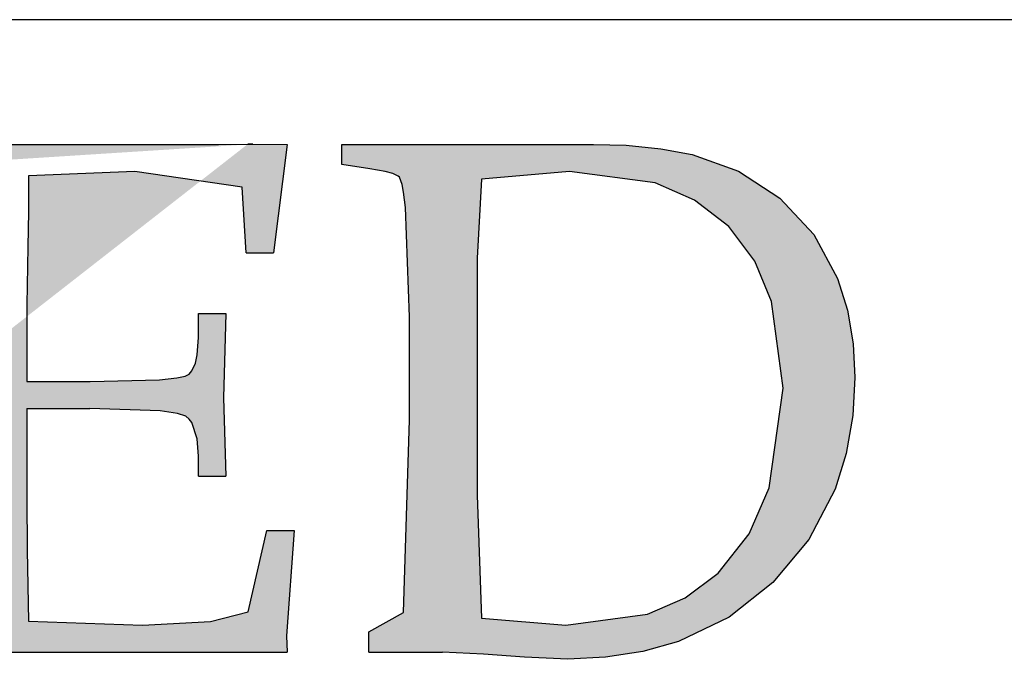
# Model space of a CAD drawing. Units: inches. Extents: x 0.5 to 8, y 0 to 10.7.
# Drawn here: x 3 to 3.1, y 5.7 to 5.8 of the extents above; entities that cross this region are included whole.
import ezdxf

# ---------------------------------------------------------------- set-up
doc = ezdxf.new("R2010")
doc.units = ezdxf.units.IN
doc.header["$LTSCALE"] = 0.15
doc.header["$MEASUREMENT"] = 0
doc.layers.add('Layer 1', color=7, linetype='Continuous')

msp = doc.modelspace()

# ---------------------------------------------------------------- hatches: boundary and pattern name
h = msp.add_hatch(color=256)
h.paths.add_polyline_path([(2.977669123254561, 5.668229461960373), (2.987743321521204, 5.668777083306742), (2.993306001513265, 5.670199542469601), (2.996028001734924, 5.682230257868468), (2.996531542106045, 5.682230257868468), (2.997035082477165, 5.682230257868468), (2.997538622848285, 5.682230257868468), (2.998042163219399, 5.682230257868468), (2.998545703590526, 5.682230257868468), (2.999047548539512, 5.682230257868468), (2.999551088910639, 5.682230257868468), (3.000054629281752, 5.682230257868468), (2.998938193812453, 5.666635765162891), (2.999047548539512, 5.664229961167543), (2.997542013692534, 5.664229961167543), (2.99603647884555, 5.664229961167543), (2.994530096287509, 5.664229961167543), (2.993022866018396, 5.664229961167543), (2.99151478803822, 5.664229961167543), (2.990005862346994, 5.664229961167543), (2.988495241233633, 5.664229961167543), (2.986986315542399, 5.664229961167543), (2.985936001535979, 5.664229961167543), (2.984887382951673, 5.664229961167543), (2.983837068945252, 5.664229961167543), (2.982788450360946, 5.664229961167543), (2.981738136354526, 5.664229961167543), (2.980687822348091, 5.664229961167543), (2.979637508341671, 5.664229961167543), (2.978585498913123, 5.664229961167543), (2.976024563793334, 5.664229961167543), (2.973463628673546, 5.664229961167543), (2.970900150420579, 5.664229961167543), (2.968335824456549, 5.664229961167543), (2.965771498492511, 5.664229961167543), (2.963205477106353, 5.664229961167543), (2.960637760298066, 5.664229961167543), (2.958070043489787, 5.664229961167543), (2.955981283431807, 5.664229961167543), (2.953892523373828, 5.664229961167543), (2.951804611026919, 5.664229961167543), (2.949714155546818, 5.664229961167543), (2.947625395488839, 5.664229961167543), (2.945534940008731, 5.664229961167543), (2.943446179950758, 5.664229961167543), (2.941356572181721, 5.664229961167543), (2.941356572181721, 5.667229162906634), (2.941554088859281, 5.667229162906634), (2.941752453247904, 5.667229162906634), (2.941951665347592, 5.667229162906634), (2.942150029736215, 5.667229162906634), (2.942347546413774, 5.667229162906634), (2.942545910802398, 5.667229162906634), (2.942743427479957, 5.667229162906634), (2.942942639579645, 5.667229162906634), (2.946107992686979, 5.667376664631507), (2.947668628753025, 5.667742875810504), (2.948418853043325, 5.668120954944374), (2.948988514877318, 5.668602454827869), (2.949392873054126, 5.669199243415862), (2.949982879953627, 5.67157452981296), (2.950276187981249, 5.674685629412301), (2.950491506591117, 5.687182585895537), (2.950491506591117, 5.716386231998338), (2.950116818301499, 5.728281313627205), (2.949833682806631, 5.731241520657423), (2.949614973352499, 5.732714842484031), (2.949425933785566, 5.733433701465023), (2.949085153938444, 5.734094916093766), (2.948592633811135, 5.734666273349885), (2.947969566180209, 5.735067240682443), (2.946507264597411, 5.735428365595063), (2.945016140838494, 5.735655552159811), (2.943512301413637, 5.735808140151059), (2.939326304187052, 5.736230300260179), (2.939326304187052, 5.739230349710334), (2.940059574256114, 5.739230349710334), (2.940793692036227, 5.739230349710334), (2.941526114394218, 5.739230349710334), (2.942261079885402, 5.739230349710334), (2.942993502243386, 5.739230349710334), (2.943727620023505, 5.739230349710334), (2.944460042381497, 5.739230349710334), (2.945195007872673, 5.739230349710334), (2.945913866853669, 5.739230349710334), (2.946634421256785, 5.739230349710334), (2.947352432526717, 5.739230349710334), (2.948072986929834, 5.739230349710334), (2.948791845910822, 5.739230349710334), (2.949512400313939, 5.739230349710334), (2.950231259294934, 5.739230349710334), (2.950951813698051, 5.739230349710334), (2.951866493934478, 5.739230349710334), (2.95278371730409, 5.739230349710334), (2.953698397540524, 5.739230349710334), (2.954614773199072, 5.739230349710334), (2.955529453435499, 5.739230349710334), (2.95644498138299, 5.739230349710334), (2.957361357041538, 5.739230349710334), (2.958276037277972, 5.739230349710334), (2.960878510239812, 5.739230349710334), (2.963480983201666, 5.739230349710334), (2.966083456163506, 5.739230349710334), (2.968684233703232, 5.739230349710334), (2.971283315820823, 5.739230349710334), (2.973882397938421, 5.739230349710334), (2.976479784633892, 5.739230349710334), (2.979077171329362, 5.739230349710334), (2.980306352369976, 5.739230349710334), (2.98153722883271, 5.739230349710334), (2.982766409873324, 5.739230349710334), (2.983995590913938, 5.739230349710334), (2.985224771954545, 5.739230349710334), (2.986453952995152, 5.739230349710334), (2.987681438613638, 5.739230349710334), (2.988910619654252, 5.739230349710334), (2.993983322652202, 5.739260867308583), (2.999047548539512, 5.739230349710334), (2.997035082477165, 5.723230651116887), (2.996531542106045, 5.723230651116887), (2.996028001734924, 5.723230651116887), (2.995524461363804, 5.723230651116887), (2.99502092099269, 5.723230651116887), (2.994517380621563, 5.723230651116887), (2.994013840250449, 5.723230651116887), (2.993511147590386, 5.723230651116887), (2.993005911797145, 5.723230651116887), (2.992408275498089, 5.732901338917778), (2.976578119117139, 5.735230001206441), (2.96085986059644, 5.734557766333885), (2.96085986059644, 5.729330779922568), (2.960748810447253, 5.724105488933376), (2.960637760298066, 5.715526652980972), (2.960637760298066, 5.704230055362223), (2.961802515297929, 5.704230055362223), (2.962967270297792, 5.704230055362223), (2.964130329875534, 5.704230055362223), (2.96529508487539, 5.704230055362223), (2.966458992164196, 5.704230055362223), (2.967623747164051, 5.704230055362223), (2.968786806741793, 5.704230055362223), (2.969949866319528, 5.704230055362223), (2.980208865597792, 5.70447080530397), (2.982757085051635, 5.704730204889092), (2.984005763446678, 5.705009949539714), (2.984564405036867, 5.70531173467796), (2.984983174301735, 5.705786452872956), (2.985524861670665, 5.706929167385193), (2.985780022700471, 5.708170216380679), (2.985945326357662, 5.710698090769026), (2.985945326357662, 5.714229655055362), (2.986449714439846, 5.714229655055362), (2.98695325481096, 5.714229655055362), (2.987458490604208, 5.714229655055362), (2.987963726397457, 5.714229655055362), (2.98846726676857, 5.714229655055362), (2.988972502561811, 5.714229655055362), (2.98947773835506, 5.714229655055362), (2.98998127872618, 5.714229655055362), (2.989618458391437, 5.7017920383465), (2.98998127872618, 5.690229259454129), (2.98947773835506, 5.690229259454129), (2.988972502561811, 5.690229259454129), (2.98846726676857, 5.690229259454129), (2.987963726397457, 5.690229259454129), (2.987458490604208, 5.690229259454129), (2.98695325481096, 5.690229259454129), (2.986449714439846, 5.690229259454129), (2.985945326357662, 5.690229259454129), (2.985945326357662, 5.69316742599672), (2.98576391619029, 5.695729208827568), (2.98496028610305, 5.69815027162204), (2.984575425280678, 5.698665679948035), (2.984075275753806, 5.699070885835905), (2.982859658090195, 5.699508304744151), (2.980293636704037, 5.699891470144396), (2.969903242211092, 5.700230554569392), (2.968745268899728, 5.700230554569392), (2.967587295588363, 5.700230554569392), (2.966429322277005, 5.700230554569392), (2.96527134896564, 5.700230554569392), (2.964113375654282, 5.700230554569392), (2.962955402342917, 5.700230554569392), (2.961797429031552, 5.700230554569392), (2.960637760298066, 5.700230554569392), (2.960637760298066, 5.686948617642289), (2.960684384406509, 5.679292091325875), (2.96085986059644, 5.668824555126242)])
h.paths.add_polyline_path([(2.935265768197727, 5.704260572960473), (2.933895867120743, 5.693130126709971), (2.929436059220979, 5.682825351034336), (2.922219494945995, 5.674163439397807), (2.912896368680723, 5.667761525453878), (2.907420155217036, 5.665504918605529), (2.901777790385101, 5.664063809799294), (2.895886198500786, 5.663229662113804), (2.90873665049708, 5.658901249428727), (2.913628791038715, 5.656995594960248), (2.918601464131289, 5.655293391146767), (2.923675862551352, 5.653909926692783), (2.928892676429921, 5.653230062420665), (2.935265768197727, 5.654230361474403), (2.935265768197727, 5.651229464313187), (2.926260533580891, 5.645229365412879), (2.921114927431571, 5.64604655887712), (2.916060874077001, 5.647287607872606), (2.91111278460524, 5.648883000092213), (2.906224034907861, 5.650636066569444), (2.902029560570657, 5.652109388396052), (2.897795243813515, 5.653447076452662), (2.89351260752581, 5.6546033543419), (2.889130789043801, 5.655230660528143), (2.885986628713024, 5.654671171226899), (2.882759392698123, 5.653462335251787), (2.879675419852777, 5.652229763366926), (2.879675419852777, 5.655230660528143), (2.893066711506943, 5.663229662113804), (2.877863013601175, 5.665577821756902), (2.870949929886567, 5.668924585031616), (2.864993064250445, 5.673749756399311), (2.860329805695688, 5.679829540139494), (2.857077138348902, 5.686770598319167), (2.854717110750929, 5.701886981985498), (2.85498837829093, 5.707122445507441), (2.855913231060104, 5.712424030492257), (2.857473019415085, 5.717359404298077), (2.861224140866614, 5.724290289944999), (2.866450279566866, 5.730192054362059), (2.872838630133796, 5.734820556763258), (2.880087407429148, 5.73798675758166), (2.885216907068287, 5.739285450929395), (2.890449827457036, 5.740000919066137), (2.895775996062664, 5.74022980105301), (2.900828353995113, 5.74003228437545), (2.905901056993049, 5.739394805656457), (2.910744878004127, 5.738256329699531), (2.917861412373728, 5.735332574245002), (2.923965779734726, 5.731099105198924), (2.929040178154796, 5.725531338940486), (2.932642950170379, 5.718942928562809), (2.934145941884172, 5.714234741321737), (2.935015693434291, 5.709234941475168)])
h.paths.add_polyline_path([(2.865665299122998, 5.706027202814703), (2.867270863875351, 5.692492647990979), (2.87289796990817, 5.680114371056491), (2.877428985537183, 5.675004368771797), (2.883111192789055, 5.67119984152334), (2.889583466751166, 5.668938148408615), (2.896421951892282, 5.668229461960373), (2.908228023859589, 5.670565753648597), (2.913396518207595, 5.673697198313437), (2.91759268796692, 5.678022220154264), (2.922718796761803, 5.688825449934644), (2.924106499771103, 5.700713749875011), (2.922479742242178, 5.713595567180619), (2.920120562355269, 5.719665178388051), (2.916602561445931, 5.72516173691724), (2.911885897094233, 5.729693600257314), (2.906170629110921, 5.732903034339904), (2.893317633981443, 5.735230001206441), (2.882130391089749, 5.733359102891524), (2.877097530511751, 5.730743066552678), (2.872847954955478, 5.72700296534497), (2.869580028809583, 5.722381244632271), (2.867320031116979, 5.717193252929829)], flags=16)
h.paths.add_polyline_path([(2.786400923935876, 5.661322312223199), (2.828415179615039, 5.737100051810295), (2.817774710358652, 5.737100051810295), (2.807219012208524, 5.737100051810295), (2.79676080083058, 5.737100051810295), (2.786400923935876, 5.737100051810295), (2.77615294490143, 5.737100051810295), (2.76602110228254, 5.737100051810295), (2.756012177767719, 5.737100051810295), (2.746133800756514, 5.737100051810295)])
h.paths.add_polyline_path([(3.017097860193129, 5.698558868354161), (3.017097860193129, 5.713776977347991), (3.016473097140068, 5.729886878379562), (3.016205220444323, 5.732168916559787), (3.015979729301701, 5.733321803604774), (3.015590629924024, 5.734364488211638), (3.01540667662346, 5.734549289223261), (3.014609828224717, 5.734926520646069), (3.013500174443916, 5.735218133251565), (3.011235090484941, 5.735605537207124), (3.007085544834052, 5.736230300260179), (3.007085544834052, 5.739230349710334), (3.008548694127914, 5.739230349710334), (3.010010995710704, 5.739230349710334), (3.011472449582438, 5.739230349710334), (3.012933055743108, 5.739230349710334), (3.014392814192721, 5.739230349710334), (3.015850877220206, 5.739230349710334), (3.017309787958755, 5.739230349710334), (3.018767850986233, 5.739230349710334), (3.020533633129407, 5.739230349710334), (3.022296872139382, 5.739230349710334), (3.024060958860421, 5.739230349710334), (3.025821654737218, 5.739230349710334), (3.027582350614015, 5.739230349710334), (3.02934050335762, 5.739230349710334), (3.031097808390161, 5.739230349710334), (3.03285257028951, 5.739230349710334), (3.034280115718747, 5.739230349710334), (3.035705118014793, 5.739230349710334), (3.037130968021902, 5.739230349710334), (3.038554274895827, 5.739230349710334), (3.039975886347623, 5.739230349710334), (3.041398345510483, 5.739230349710334), (3.042816566118031, 5.739230349710334), (3.044236482147699, 5.739230349710334), (3.049048937849459, 5.739111670161585), (3.054149615312465, 5.738570830503716), (3.058779813135789, 5.73771125148635), (3.065646272741962, 5.735292731825065), (3.071750640102959, 5.731302555853921), (3.076745353683155, 5.725941631094732), (3.080254029770803, 5.719439687245429), (3.081705311109783, 5.714736586270731), (3.082542001928463, 5.709760522333911), (3.082778513314896, 5.704823453105966), (3.082485205287274, 5.699201433339529), (3.081526444075596, 5.693606540327091), (3.079881036903306, 5.688315127875025), (3.076024799280038, 5.680901046922482), (3.070710498629285, 5.674517782621928), (3.064259417443726, 5.66943321166911), (3.056774976472997, 5.665830439653525), (3.051525101862996, 5.664341859027791), (3.046020913934246, 5.663495843387426), (3.040460777075371, 5.663229662113804), (3.034030040955319, 5.663526360985675), (3.028016378678007, 5.66394004398417), (3.021978132779882, 5.664229961167543), (3.02062009965778, 5.664229961167543), (3.019262914246728, 5.664229961167543), (3.017903185702497, 5.664229961167543), (3.016541761736132, 5.664229961167543), (3.015182880902959, 5.664229961167543), (3.013819761514473, 5.664229961167543), (3.012458337548114, 5.664229961167543), (3.011094370448564, 5.664229961167543), (3.011094370448564, 5.667229162906634), (3.016223022376639, 5.670121553051852)])
h.paths.add_polyline_path([(3.027066094576956, 5.722433802718145), (3.027066094576956, 5.687448767169159), (3.027703573295948, 5.669292491632736), (3.040136103738437, 5.668229461960373), (3.052191402758115, 5.669870630577354), (3.057774427815676, 5.672276434572703), (3.062642832447555, 5.675933460096288), (3.067184868320386, 5.681730108341598), (3.0701654204161, 5.688513492263648), (3.072199926966082, 5.703229756308484), (3.070521459062345, 5.716045452151216), (3.068024949983315, 5.721987906699275), (3.064184818870228, 5.727113167783093), (3.05914941515903, 5.7310092478263), (3.053316315338041, 5.733533731370397), (3.040707460994557, 5.735230001206441), (3.027703573295948, 5.734105088626515)], flags=16)
edge = h.paths.add_edge_path()
edge.add_line((2.895886198500786, 5.663229662113804), (2.896236303169591, 5.663229662113804))
edge.add_line((2.896236303169598, 5.663229662113804), (2.896585560127345, 5.663229662113804))
edge.add_line((2.895775996062664, 5.74022980105301), (2.896126948442532, 5.74022980105301))
edge.add_line((2.896126948442532, 5.74022980105301), (2.89647620540028, 5.74022980105301))
edge.add_line((2.943503824303011, 5.735808140151059), (2.942160202268969, 5.735945469343183))
edge.add_line((2.993979931807946, 5.739260867308583), (2.993219534984892, 5.739260867308583))
edge.add_line((2.98822566911576, 5.739230349710334), (2.99322123040702, 5.739260867308583))

# ---------------------------------------------------------------- linework, layer by layer
at = {"layer": 'Layer 1', "color": 7, "lineweight": 25}
for points in [[(3.254899306142747, 5.757636364923667), (3.230548805872708, 5.757636364923667), (3.205163250395366, 5.757636364923667), (3.178826563105908, 5.757636364923667), (3.151620124266337, 5.757636364923667), (3.123635486671397, 5.757636364923667), (3.0949650508269, 5.757636364923667), (3.065699521816541, 5.757636364923667), (3.035937234123558, 5.757636364923667), (3.005773979098016, 5.757636364923667), (2.975307243512106, 5.757636364923667), (2.944637057271201, 5.757636364923667), (2.913864297991729, 5.757636364923667), (2.883088147868008, 5.757636364923667), (2.852411179938599, 5.757636364923667), (2.821930880975685, 5.757636364923667)], [(2.958276037277972, 5.739230349710334), (2.960878510239812, 5.739230349710334), (2.963480983201666, 5.739230349710334), (2.966083456163506, 5.739230349710334), (2.968684233703232, 5.739230349710334), (2.971283315820823, 5.739230349710334), (2.973882397938421, 5.739230349710334), (2.976479784633892, 5.739230349710334), (2.979077171329362, 5.739230349710334)], [(2.979077171329362, 5.739230349710334), (2.980306352369976, 5.739230349710334), (2.98153722883271, 5.739230349710334), (2.982766409873324, 5.739230349710334), (2.983995590913938, 5.739230349710334), (2.985224771954545, 5.739230349710334), (2.986453952995152, 5.739230349710334), (2.987681438613638, 5.739230349710334), (2.988910619654252, 5.739230349710334)], [(2.98822566911576, 5.739230349710334), (2.99322123040702, 5.739260867308583)], [(2.988910619654252, 5.739230349710334), (2.993983322652202, 5.739260867308583), (2.999047548539512, 5.739230349710334)], [(2.993979931807946, 5.739260867308583), (2.993219534984892, 5.739260867308583)], [(2.999047548539512, 5.739230349710334), (2.997035082477165, 5.723230651116887)], [(3.007085544834052, 5.736230300260179), (3.007085544834052, 5.739230349710334)], [(3.007085544834052, 5.739230349710334), (3.008548694127914, 5.739230349710334), (3.010010995710704, 5.739230349710334), (3.011472449582438, 5.739230349710334), (3.012933055743108, 5.739230349710334), (3.014392814192721, 5.739230349710334), (3.015850877220206, 5.739230349710334), (3.017309787958755, 5.739230349710334), (3.018767850986233, 5.739230349710334)], [(3.018767850986233, 5.739230349710334), (3.020533633129407, 5.739230349710334), (3.022296872139382, 5.739230349710334), (3.024060958860421, 5.739230349710334), (3.025821654737218, 5.739230349710334), (3.027582350614015, 5.739230349710334), (3.02934050335762, 5.739230349710334), (3.031097808390161, 5.739230349710334), (3.03285257028951, 5.739230349710334)], [(3.03285257028951, 5.739230349710334), (3.034280115718747, 5.739230349710334), (3.035705118014793, 5.739230349710334), (3.037130968021902, 5.739230349710334), (3.038554274895827, 5.739230349710334), (3.039975886347623, 5.739230349710334), (3.041398345510483, 5.739230349710334), (3.042816566118031, 5.739230349710334), (3.044236482147699, 5.739230349710334)], [(3.044236482147699, 5.739230349710334), (3.049048937849459, 5.739111670161585), (3.054149615312465, 5.738570830503716), (3.058779813135789, 5.73771125148635), (3.065646272741962, 5.735292731825065), (3.071750640102959, 5.731302555853921), (3.076745353683155, 5.725941631094732), (3.080254029770803, 5.719439687245429), (3.081705311109783, 5.714736586270731), (3.082542001928463, 5.709760522333911), (3.082778513314896, 5.704823453105966)], [(3.011235090484941, 5.735605537207124), (3.007085544834052, 5.736230300260179)], [(3.016473097140068, 5.729886878379562), (3.016205220444323, 5.732168916559787), (3.015979729301701, 5.733321803604774), (3.015590629924024, 5.734364488211638), (3.01540667662346, 5.734549289223261), (3.014609828224717, 5.734926520646069), (3.013500174443916, 5.735218133251565), (3.011235090484941, 5.735605537207124)], [(2.96085986059644, 5.734557766333885), (2.96085986059644, 5.729330779922568), (2.960748810447253, 5.724105488933376)], [(2.976578119117139, 5.735230001206441), (2.96085986059644, 5.734557766333885)], [(2.992408275498089, 5.732901338917778), (2.976578119117139, 5.735230001206441)], [(3.027703573295948, 5.734105088626515), (3.027066094576956, 5.722433802718145)], [(3.040707460994557, 5.735230001206441), (3.027703573295948, 5.734105088626515)], [(3.072199926966082, 5.703229756308484), (3.070521459062345, 5.716045452151216), (3.068024949983315, 5.721987906699275), (3.064184818870228, 5.727113167783093), (3.05914941515903, 5.7310092478263), (3.053316315338041, 5.733533731370397), (3.040707460994557, 5.735230001206441)], [(2.993005911797145, 5.723230651116887), (2.992408275498089, 5.732901338917778)], [(3.017097860193129, 5.713776977347991), (3.016473097140068, 5.729886878379562)], [(2.960748810447253, 5.724105488933376), (2.960637760298066, 5.715526652980972)], [(2.993005911797145, 5.723230651116887), (2.993511147590386, 5.723230651116887), (2.994013840250449, 5.723230651116887), (2.994517380621563, 5.723230651116887), (2.99502092099269, 5.723230651116887), (2.995524461363804, 5.723230651116887), (2.996028001734924, 5.723230651116887), (2.996531542106045, 5.723230651116887), (2.997035082477165, 5.723230651116887)], [(3.027066094576956, 5.722433802718145), (3.027066094576956, 5.687448767169159)], [(2.960637760298066, 5.715526652980972), (2.960637760298066, 5.704230055362223)], [(2.985945326357662, 5.710698090769026), (2.985945326357662, 5.714229655055362)], [(2.985945326357662, 5.714229655055362), (2.986449714439846, 5.714229655055362), (2.98695325481096, 5.714229655055362), (2.987458490604208, 5.714229655055362), (2.987963726397457, 5.714229655055362), (2.98846726676857, 5.714229655055362), (2.988972502561811, 5.714229655055362), (2.98947773835506, 5.714229655055362), (2.98998127872618, 5.714229655055362)], [(2.98998127872618, 5.714229655055362), (2.989618458391437, 5.7017920383465)], [(3.017097860193129, 5.698558868354161), (3.017097860193129, 5.713776977347991)], [(2.969949866319528, 5.704230055362223), (2.980208865597792, 5.70447080530397), (2.982757085051635, 5.704730204889092), (2.984005763446678, 5.705009949539714), (2.984564405036867, 5.70531173467796), (2.984983174301735, 5.705786452872956), (2.985524861670665, 5.706929167385193), (2.985780022700471, 5.708170216380679), (2.985945326357662, 5.710698090769026)], [(2.960637760298066, 5.704230055362223), (2.961802515297929, 5.704230055362223), (2.962967270297792, 5.704230055362223), (2.964130329875534, 5.704230055362223), (2.96529508487539, 5.704230055362223), (2.966458992164196, 5.704230055362223), (2.967623747164051, 5.704230055362223), (2.968786806741793, 5.704230055362223), (2.969949866319528, 5.704230055362223)], [(3.082778513314896, 5.704823453105966), (3.082485205287274, 5.699201433339529), (3.081526444075596, 5.693606540327091), (3.079881036903306, 5.688315127875025), (3.076024799280038, 5.680901046922482), (3.070710498629285, 5.674517782621928), (3.064259417443726, 5.66943321166911), (3.056774976472997, 5.665830439653525), (3.051525101862996, 5.664341859027791), (3.046020913934246, 5.663495843387426), (3.040460777075371, 5.663229662113804)], [(3.062642832447555, 5.675933460096288), (3.067184868320386, 5.681730108341598), (3.0701654204161, 5.688513492263648), (3.072199926966082, 5.703229756308484)], [(2.989618458391437, 5.7017920383465), (2.98998127872618, 5.690229259454129)], [(2.960637760298066, 5.700230554569392), (2.960637760298066, 5.686948617642289)], [(2.960637760298066, 5.700230554569392), (2.961797429031552, 5.700230554569392), (2.962955402342917, 5.700230554569392), (2.964113375654282, 5.700230554569392), (2.96527134896564, 5.700230554569392), (2.966429322277005, 5.700230554569392), (2.967587295588363, 5.700230554569392), (2.968745268899728, 5.700230554569392), (2.969903242211092, 5.700230554569392)], [(2.985945326357662, 5.69316742599672), (2.98576391619029, 5.695729208827568), (2.98496028610305, 5.69815027162204), (2.984575425280678, 5.698665679948035), (2.984075275753806, 5.699070885835905), (2.982859658090195, 5.699508304744151), (2.980293636704037, 5.699891470144396), (2.969903242211092, 5.700230554569392)], [(3.016223022376639, 5.670121553051852), (3.017097860193129, 5.698558868354161)], [(2.985945326357662, 5.690229259454129), (2.985945326357662, 5.69316742599672)], [(2.985945326357662, 5.690229259454129), (2.986449714439846, 5.690229259454129), (2.98695325481096, 5.690229259454129), (2.987458490604208, 5.690229259454129), (2.987963726397457, 5.690229259454129), (2.98846726676857, 5.690229259454129), (2.988972502561811, 5.690229259454129), (2.98947773835506, 5.690229259454129), (2.98998127872618, 5.690229259454129)], [(2.960637760298066, 5.686948617642289), (2.960684384406509, 5.679292091325875)], [(3.027066094576956, 5.687448767169159), (3.027703573295948, 5.669292491632736)], [(2.993306001513265, 5.670199542469601), (2.996028001734924, 5.682230257868468)], [(2.996028001734924, 5.682230257868468), (2.996531542106045, 5.682230257868468), (2.997035082477165, 5.682230257868468), (2.997538622848285, 5.682230257868468), (2.998042163219399, 5.682230257868468), (2.998545703590526, 5.682230257868468), (2.999047548539512, 5.682230257868468), (2.999551088910639, 5.682230257868468), (3.000054629281752, 5.682230257868468)], [(3.000054629281752, 5.682230257868468), (2.998938193812453, 5.666635765162891)], [(2.960684384406509, 5.679292091325875), (2.96085986059644, 5.668824555126242)], [(3.040136103738437, 5.668229461960373), (3.052191402758115, 5.669870630577354), (3.057774427815676, 5.672276434572703), (3.062642832447555, 5.675933460096288)], [(2.987743321521204, 5.668777083306742), (2.993306001513265, 5.670199542469601)], [(3.011094370448564, 5.667229162906634), (3.016223022376639, 5.670121553051852)], [(2.96085986059644, 5.668824555126242), (2.977669123254561, 5.668229461960373)], [(2.977669123254561, 5.668229461960373), (2.987743321521204, 5.668777083306742)], [(3.027703573295948, 5.669292491632736), (3.040136103738437, 5.668229461960373)], [(3.011094370448564, 5.664229961167543), (3.011094370448564, 5.667229162906634)], [(2.998938193812453, 5.666635765162891), (2.999047548539512, 5.664229961167543)], [(2.958070043489787, 5.664229961167543), (2.960637760298066, 5.664229961167543), (2.963205477106353, 5.664229961167543), (2.965771498492511, 5.664229961167543), (2.968335824456549, 5.664229961167543), (2.970900150420579, 5.664229961167543), (2.973463628673546, 5.664229961167543), (2.976024563793334, 5.664229961167543), (2.978585498913123, 5.664229961167543)], [(2.978585498913123, 5.664229961167543), (2.979637508341671, 5.664229961167543), (2.980687822348091, 5.664229961167543), (2.981738136354526, 5.664229961167543), (2.982788450360946, 5.664229961167543), (2.983837068945252, 5.664229961167543), (2.984887382951673, 5.664229961167543), (2.985936001535979, 5.664229961167543), (2.986986315542399, 5.664229961167543)], [(2.986986315542399, 5.664229961167543), (2.988495241233633, 5.664229961167543), (2.990005862346994, 5.664229961167543), (2.99151478803822, 5.664229961167543), (2.993022866018396, 5.664229961167543), (2.994530096287509, 5.664229961167543), (2.99603647884555, 5.664229961167543), (2.997542013692534, 5.664229961167543), (2.999047548539512, 5.664229961167543)], [(3.011094370448564, 5.664229961167543), (3.012458337548114, 5.664229961167543), (3.013819761514473, 5.664229961167543), (3.015182880902959, 5.664229961167543), (3.016541761736132, 5.664229961167543), (3.017903185702497, 5.664229961167543), (3.019262914246728, 5.664229961167543), (3.02062009965778, 5.664229961167543), (3.021978132779882, 5.664229961167543)], [(3.034030040955319, 5.663526360985675), (3.028016378678007, 5.66394004398417), (3.021978132779882, 5.664229961167543)], [(3.040460777075371, 5.663229662113804), (3.034030040955319, 5.663526360985675)]]:
    msp.add_lwpolyline(points, dxfattribs=at)

doc.saveas('drawing.dxf')
